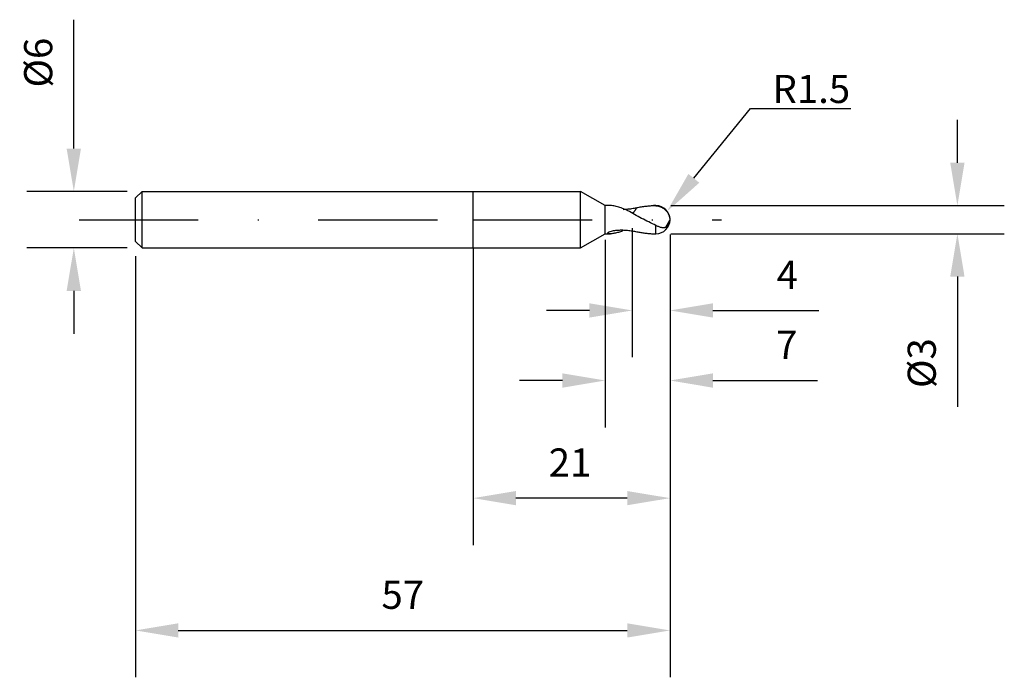
# Model space of a CAD drawing. Units: millimetres. Extents: x -48 to 57, y -49 to 21.
import ezdxf
from ezdxf import colors
from ezdxf.entities.mleader import LeaderData, LeaderLine
from ezdxf.math import Vec2, Vec3

# ---------------------------------------------------------------- set-up
doc = ezdxf.new("R2010")
doc.units = ezdxf.units.MM
doc.header["$PDMODE"] = 1
doc.linetypes.add('CENTER', pattern=[25.4, 12.7, -6.35, 0, -6.35])
doc.layers.get('DEFPOINTS').update_dxf_attribs({"linetype": 'CONTINUOUS'})
for name, color, linetype in [('1', 4, 'CONTINUOUS'), ('2', 7, 'CONTINUOUS'), ('4', 2, 'CENTER'), ('SK1', 4, 'CONTINUOUS'), ('SK2', 7, 'CONTINUOUS'), ('SK4', 2, 'CENTER')]:
    doc.layers.add(name, color=color, linetype=linetype)
doc.styles.add('SANDVIK_STYLE', font='simplex.shx', dxfattribs={"height": 3})
doc.dimstyles.new('SANDVIK_DIM', dxfattribs={"dimscale": 0, "dimtxt": 4.5, "dimasz": 4.57, "dimexe": 5, "dimexo": 0, "dimgap": 2.3, "dimtad": 1, "dimdsep": 46, "dimtxsty": 'SANDVIK_STYLE', "dimcen": 0.09, "dimclrd": 256, "dimclre": 256, "dimclrt": 256, "dimadec": 0, "dimazin": 0, "dimtfac": 1, "dimtofl": 0, "dimtmove": 2, "dimatfit": 3, "dimfxl": 1, "dimtolj": 1, "dimtzin": 0, "dimarcsym": 0})

# ---------------------------------------------------------------- blocks, each defined once
blk = doc.blocks.new('*D17')
at = {"layer": 'DEFPOINTS', "color": 0, "transparency": 16777216}
for p in [(21, -1.59), (-36, -3.9), (21, -43.81)]:
    blk.add_point(p, dxfattribs=at)
at = {"layer": 'SK2', "lineweight": -2, "transparency": 16777216}
for p, q in [((21, -1.59), (21, -48.81)), ((-36, -3.9), (-36, -48.81)), ((-31.43, -43.81), (16.43, -43.81))]:
    blk.add_line(p, q, dxfattribs=at)
at = {"layer": 'SK2', "transparency": 16777216}
for points in [[(-31.43, -43.05), (-31.43, -44.57), (-36, -43.81)], [(16.43, -43.05), (16.43, -44.57), (21, -43.81)]]:
    blk.add_solid(points, dxfattribs=at)
at = {"layer": 'SK2', "transparency": 16777216, "insert": (-7.5, -40.01), "char_height": 3, "attachment_point": 5, "style": 'SANDVIK_STYLE'}
blk.add_mtext('\\A1;57', dxfattribs=at)
blk = doc.blocks.new('*D18')
at = {"layer": '2', "lineweight": -2, "transparency": 16777216}
for p, q in [((16.98, -0.92), (16.98, -14.68)), ((21, -1.59), (21, -14.68)), ((12.41, -9.68), (7.84, -9.68)), ((25.57, -9.68), (36.88, -9.68))]:
    blk.add_line(p, q, dxfattribs=at)
at = {"layer": '2', "transparency": 16777216}
for points in [[(12.41, -8.92), (12.41, -10.44), (16.98, -9.68)], [(25.57, -8.92), (25.57, -10.44), (21, -9.68)]]:
    blk.add_solid(points, dxfattribs=at)
at = {"layer": 'DEFPOINTS', "color": 0, "transparency": 16777216}
for p in [(16.98, -0.92), (21, -1.59), (16.98, -9.68)]:
    blk.add_point(p, dxfattribs=at)
at = {"layer": '2', "transparency": 16777216, "insert": (33.51, -5.88), "char_height": 3, "attachment_point": 5, "style": 'SANDVIK_STYLE'}
blk.add_mtext('\\A1;4', dxfattribs=at)
blk = doc.blocks.new('*D19')
at = {"layer": '2', "lineweight": -2, "transparency": 16777216}
for p, q in [((21, -1.59), (21, -22.15)), ((14.1, -2.16), (14.1, -22.15)), ((9.53, -17.15), (4.96, -17.15)), ((25.57, -17.15), (36.74, -17.15))]:
    blk.add_line(p, q, dxfattribs=at)
at = {"layer": '2', "transparency": 16777216}
for points in [[(9.53, -16.39), (9.53, -17.92), (14.1, -17.15)], [(25.57, -16.39), (25.57, -17.92), (21, -17.15)]]:
    blk.add_solid(points, dxfattribs=at)
at = {"layer": 'DEFPOINTS', "color": 0, "transparency": 16777216}
for p in [(21, -1.59), (14.1, -2.16), (14.1, -17.15)]:
    blk.add_point(p, dxfattribs=at)
at = {"layer": '2', "transparency": 16777216, "insert": (33.44, -13.35), "char_height": 3, "attachment_point": 5, "style": 'SANDVIK_STYLE'}
blk.add_mtext('\\A1;7', dxfattribs=at)
blk = doc.blocks.new('*D20')
at = {"layer": 'DEFPOINTS', "color": 0, "transparency": 16777216}
for p in [(-42.57, 3.02), (-36.88, 3.02), (-36.88, -3.02)]:
    blk.add_point(p, dxfattribs=at)
at = {"layer": 'SK2', "lineweight": -2, "transparency": 16777216}
for p, q in [((-42.57, 7.59), (-42.57, 21.33)), ((-36.88, 3.02), (-47.57, 3.02)), ((-36.88, -3.02), (-47.57, -3.02)), ((-42.57, -7.59), (-42.57, -12.16))]:
    blk.add_line(p, q, dxfattribs=at)
at = {"layer": 'SK2', "transparency": 16777216}
for points in [[(-43.34, 7.59), (-41.81, 7.59), (-42.57, 3.02)], [(-43.34, -7.59), (-41.81, -7.59), (-42.57, -3.02)]]:
    blk.add_solid(points, dxfattribs=at)
at = {"layer": 'SK2', "transparency": 16777216, "insert": (-46.37, 16.75), "char_height": 3, "attachment_point": 5, "rotation": 90, "style": 'SANDVIK_STYLE'}
blk.add_mtext('\\A1;%%c6', dxfattribs=at)
blk = doc.blocks.new('*D21')
at = {"layer": '2', "lineweight": -2, "transparency": 16777216}
for p, q in [((51.64, 6.07), (51.64, 10.64)), ((21.09, 1.5), (56.64, 1.5)), ((21.09, -1.5), (56.64, -1.5)), ((51.64, -6.07), (51.64, -19.95))]:
    blk.add_line(p, q, dxfattribs=at)
at = {"layer": '2', "transparency": 16777216}
for points in [[(50.88, 6.07), (52.4, 6.07), (51.64, 1.5)], [(50.88, -6.07), (52.4, -6.07), (51.64, -1.5)]]:
    blk.add_solid(points, dxfattribs=at)
at = {"layer": 'DEFPOINTS', "color": 0, "transparency": 16777216}
for p in [(21.09, 1.5), (51.64, 1.5), (21.09, -1.5)]:
    blk.add_point(p, dxfattribs=at)
at = {"layer": '2', "transparency": 16777216, "insert": (47.84, -15.3), "char_height": 3, "attachment_point": 5, "rotation": 90, "style": 'SANDVIK_STYLE'}
blk.add_mtext('\\A1;%%c3', dxfattribs=at)
blk = doc.blocks.new('*D23')
at = {"layer": '2', "lineweight": -2, "transparency": 16777216}
for p, q in [((21, -1.59), (21, -34.7)), ((0, -3.02), (0, -34.7)), ((16.43, -29.7), (4.57, -29.7))]:
    blk.add_line(p, q, dxfattribs=at)
at = {"layer": '2', "transparency": 16777216}
for points in [[(4.57, -28.94), (4.57, -30.46), (0, -29.7)], [(16.43, -28.94), (16.43, -30.46), (21, -29.7)]]:
    blk.add_solid(points, dxfattribs=at)
at = {"layer": 'DEFPOINTS', "color": 0, "transparency": 16777216}
for p in [(21, -1.59), (0, -3.02), (0, -29.7)]:
    blk.add_point(p, dxfattribs=at)
at = {"layer": '2', "transparency": 16777216, "insert": (10.34, -25.9), "char_height": 3, "attachment_point": 5, "style": 'SANDVIK_STYLE'}
blk.add_mtext('\\A1;21', dxfattribs=at)

msp = doc.modelspace()

# ---------------------------------------------------------------- linework, layer by layer
at = {"layer": '1'}
for p, q in [((0, 3.02), (11.467283, 3.02)), ((14.1, 1.5), (11.467283, 3.02)), ((14.657015, 1.5), (14.1, 1.5)), ((14.1, -1.5), (14.1, 1.5)), ((19.5, 1.5), (19.234374, 1.5)), ((19.5, 1.5), (19.5, 1.493336)), ((19.5, -1.5), (19.5, -0.617295)), ((20.570487, -0.809517), (20.9745, -0.048061)), ((11.467283, -3.02), (14.1, -1.5)), ((14.1, -1.5), (14.657015, -1.5)), ((19.234374, -1.5), (19.5, -1.5)), ((0, -3.02), (11.467283, -3.02))]:
    msp.add_line(p, q, dxfattribs=at)
msp.add_lwpolyline([(0, -3.02), (0, 3.02)], dxfattribs=at)
for points in [[(16.314169, 1.037605, 0), (16.182122, 1.098584, 0), (16.050681, 1.155673, 0), (15.919785, 1.208822, 0), (15.789371, 1.257982, 0), (15.659378, 1.303107, 0), (15.52978, 1.344189, 0), (15.400707, 1.381095, 0), (15.272317, 1.413648, 0), (15.144765, 1.441671, 0), (15.01825, 1.46496, 0), (14.893801, 1.482958, 0), (14.77323, 1.494903, 0), (14.658146, 1.499923, 0)], [(16.021083, 1.10137, 0), (16.153081, 1.107066, 0), (16.284945, 1.115507, 0), (16.416705, 1.126586, 0), (16.548374, 1.140184, 0), (16.679542, 1.156093, 0), (16.80977, 1.174099, 0), (16.938926, 1.193965, 0), (17.067038, 1.21541, 0), (17.194141, 1.238146, 0), (17.320266, 1.261887, 0), (17.445446, 1.286348, 0)], [(16.982211, 0.666719, 0), (17.008611, 0.68769, 0), (17.034999, 0.710185, 0), (17.061336, 0.734171, 0), (17.087584, 0.759614, 0), (17.113704, 0.786475, 0), (17.13966, 0.814718, 0), (17.165412, 0.844299, 0), (17.190924, 0.875177, 0), (17.216158, 0.907306, 0), (17.241079, 0.94064, 0), (17.265649, 0.975131, 0), (17.289833, 1.010727, 0), (17.313596, 1.047378, 0), (17.336904, 1.08503, 0), (17.359721, 1.123629, 0), (17.382016, 1.163118, 0), (17.403756, 1.20344, 0), (17.42491, 1.244537, 0), (17.445446, 1.286348, 0)], [(17.445446, 1.286348, 0), (17.569625, 1.310784, 0), (17.693432, 1.334192, 0), (17.817418, 1.355891, 0), (17.941741, 1.375779, 0), (18.06621, 1.394118, 0), (18.190247, 1.411408, 0), (18.313409, 1.427905, 0), (18.435481, 1.443528, 0), (18.556275, 1.457993, 0), (18.675674, 1.470792, 0), (18.794015, 1.481591, 0), (18.911684, 1.490099, 0), (19.029067, 1.496028, 0), (19.146463, 1.499275, 0), (19.264005, 1.499887, 0), (19.381812, 1.497896, 0), (19.5, 1.493336, 0)], [(19.5, 1.493336, 0), (19.593191, 1.485257, 0), (19.686477, 1.470289, 0), (19.780019, 1.448552, 0), (19.874082, 1.419991, 0), (19.967866, 1.384883, 0), (20.060158, 1.343709, 0), (20.150482, 1.296773, 0), (20.23886, 1.244039, 0), (20.325123, 1.185505, 0), (20.407924, 1.12196, 0), (20.486614, 1.053804, 0), (20.560921, 0.981158, 0), (20.630739, 0.903853, 0), (20.695299, 0.822497, 0), (20.753841, 0.737742, 0), (20.806211, 0.649608, 0), (20.852282, 0.557856, 0), (20.891815, 0.462361, 0), (20.92408, 0.364219, 0), (20.948702, 0.264082, 0), (20.965556, 0.161609, 0), (20.974292, 0.05719, 0), (20.9745, -0.048061, 0)], [(19.5, -0.617295, 0), (19.309336, -0.524567, 0), (19.118452, -0.430642, 0), (18.927133, -0.335984, 0), (18.735165, -0.241058, 0), (18.542285, -0.146334, 0), (18.348721, -0.051873, 0), (18.155409, 0.04293, 0), (17.96341, 0.139713, 0), (17.773279, 0.23961, 0), (17.585167, 0.342763, 0), (17.399559, 0.448154, 0), (17.216738, 0.554139, 0), (17.035635, 0.658557, 0), (16.855095, 0.75958, 0), (16.674778, 0.856647, 0), (16.494523, 0.949431, 0), (16.314169, 1.037605, 0)], [(20.570487, -0.809517, 0), (20.516341, -0.833447, 0), (20.46095, -0.851307, 0), (20.404199, -0.863467, 0), (20.345975, -0.870296, 0), (20.286183, -0.872106, 0), (20.225164, -0.869121, 0), (20.163469, -0.861701, 0), (20.10097, -0.850202, 0), (20.037453, -0.834916, 0), (19.972794, -0.81612, 0), (19.907368, -0.79424, 0), (19.841444, -0.769714, 0), (19.774903, -0.742849, 0), (19.707494, -0.713874, 0), (19.639181, -0.683077, 0), (19.570003, -0.650777, 0), (19.5, -0.617295, 0)], [(20.9745, -0.048061, 0), (20.970721, -0.10734, 0), (20.96415, -0.165821, 0), (20.954806, -0.223379, 0), (20.94271, -0.279888, 0), (20.92783, -0.335296, 0), (20.910139, -0.389459, 0), (20.889811, -0.441866, 0), (20.867025, -0.491998, 0), (20.841946, -0.539403, 0), (20.81457, -0.584173, 0), (20.78487, -0.626311, 0), (20.753085, -0.665431, 0), (20.719631, -0.701094, 0), (20.684632, -0.733273, 0), (20.648032, -0.762092, 0), (20.609853, -0.787564, 0), (20.570487, -0.809517, 0)], [(16.018033, -1.16928, 0), (15.913914, -1.211117, 0), (15.8101, -1.250426, 0), (15.706559, -1.287182, 0), (15.60326, -1.32138, 0), (15.500238, -1.352996, 0), (15.397571, -1.381941, 0), (15.295338, -1.408126, 0), (15.193619, -1.431461, 0), (15.092493, -1.451858, 0), (14.992148, -1.469163, 0), (14.893336, -1.483015, 0), (14.796986, -1.493031, 0), (14.703922, -1.498806, 0), (14.614958, -1.49971, 0), (14.53198, -1.494763, 0), (14.459218, -1.482667, 0), (14.402313, -1.461237, 0), (14.372738, -1.428363, 0), (14.384862, -1.384968, 0), (14.441228, -1.33741, 0), (14.527922, -1.292907, 0), (14.630994, -1.253984, 0), (14.742925, -1.220628, 0), (14.860344, -1.192139, 0), (14.980193, -1.168206, 0), (15.10199, -1.14829, 0), (15.225444, -1.132014, 0), (15.350191, -1.119087, 0), (15.475622, -1.10939, 0), (15.601085, -1.102786, 0), (15.726252, -1.099122, 0), (15.851286, -1.098257, 0), (15.976192, -1.100079, 0), (16.100975, -1.104482, 0), (16.225639, -1.111377, 0), (16.350183, -1.120668, 0), (16.474684, -1.132271, 0), (16.59897, -1.146048, 0), (16.722647, -1.161814, 0), (16.845402, -1.179389, 0), (16.967205, -1.198559, 0), (17.088084, -1.219081, 0), (17.208065, -1.240714, 0), (17.327177, -1.263217, 0), (17.445446, -1.286348, 0)], [(17.445446, -1.286348, 0), (17.553173, -1.307582, 0), (17.660562, -1.32812, 0), (17.767993, -1.347474, 0), (17.875683, -1.365434, 0), (17.983602, -1.382085, 0), (18.091495, -1.39771, 0), (18.198985, -1.412598, 0), (18.305794, -1.426904, 0), (18.411789, -1.440564, 0), (18.516864, -1.453415, 0), (18.620862, -1.46513, 0), (18.72393, -1.475444, 0), (18.826321, -1.484164, 0), (18.928286, -1.4911, 0), (19.030077, -1.496067, 0), (19.131881, -1.499016, 0), (19.233786, -1.499979, 0)]]:
    msp.add_polyline3d(points, dxfattribs=at)
for start, end in [(0, 90), (270, 0)]:
    msp.add_arc((19.5, 0), 1.5, start, end, dxfattribs=at)
at = {"layer": '4'}
msp.add_line((0, 0), (26.486315, 0), dxfattribs=at)
at = {"layer": 'SK1'}
for p, q in [((-35.292893, 3.02), (-36, 2.312893)), ((-36, -2.312893), (-36, 2.312893)), ((-35.292893, -3.02), (-35.292893, 3.02)), ((-35.292893, 3.02), (0, 3.02)), ((0, -3.02), (0, 3.02)), ((11.467283, -3.02), (11.467283, 3.02)), ((-36, -2.312893), (-35.292893, -3.02)), ((-35.292893, -3.02), (0, -3.02))]:
    msp.add_line(p, q, dxfattribs=at)
at = {"layer": 'SK4'}
msp.add_line((-42, 0), (0, 0), dxfattribs=at)

# ---------------------------------------------------------------- dimensions: what is measured, and where the dimension line sits
at = {"layer": '2'}
for base, p1, p2, angle, text, picture, middle in [((51.643026, 1.5), (21.0875, -1.5), (21.0875, 1.5), 90, '%%c3', '*D21', (51.643026, -15.297143)), ((16.982211, -9.67709), (21, -1.5875), (16.982211, -0.920781), 180, '4', '*D18', (33.511429, -9.67709)), ((14.1, -17.15432), (21, -1.5875), (14.1, -2.156238), 180, '7', '*D19', (33.44, -17.15432))]:
    dim = msp.add_linear_dim(base=base, p1=p1, p2=p2, angle=angle, text=text, dimstyle='SANDVIK_DIM', override={"dimscale": 1, "dimtxt": 3, "dimtmove": 0}, dxfattribs=at)
    dim.commit()
    dim.dimension.update_dxf_attribs({"geometry": picture, "text_midpoint": middle, "dimtype": 160})
dim = msp.add_linear_dim(base=(0, -29.697348), p1=(21, -1.5875), p2=(0, -3.02), dimstyle='SANDVIK_DIM', override={"dimscale": 1, "dimtxt": 3, "dimtmove": 0}, dxfattribs=at)
dim.commit()
dim.dimension.update_dxf_attribs({"geometry": '*D23', "text_midpoint": (10.338794, -29.697348), "dimtype": 160})
at = {"layer": 'SK2'}
dim = msp.add_linear_dim(base=(-42.574156, 3.02), p1=(-36.880393, -3.02), p2=(-36.880393, 3.02), angle=90, text='%%c6', dimstyle='SANDVIK_DIM', override={"dimscale": 1, "dimtxt": 3, "dimtmove": 0}, dxfattribs=at)
dim.commit()
dim.dimension.update_dxf_attribs({"geometry": '*D20', "text_midpoint": (-46.374156, 16.745714)})
dim = msp.add_linear_dim(base=(21, -43.81062), p1=(-36, -3.900393), p2=(21, -1.5875), angle=180, text='57', dimstyle='SANDVIK_DIM', override={"dimscale": 1, "dimtxt": 3, "dimtmove": 0}, dxfattribs=at)
dim.commit()
dim.dimension.update_dxf_attribs({"geometry": '*D17', "text_midpoint": (-7.5, -43.81062), "dimtype": 160})

# ---------------------------------------------------------------- leaders
at = {"layer": '2'}
ml = msp.add_multileader_mtext('Standard', dxfattribs=at)
ml.set_content('R1.5', color=256, style='SANDVIK_STYLE')
ml.set_leader_properties()
ml.build(insert=Vec2(0, 0))
ml.multileader.update_dxf_attribs({"text_left_attachment_type": 6, "text_right_attachment_type": 6, "dogleg_length": 0.36, "arrow_head_size": 4.57})
ctx = ml.context
ctx.base_point, ctx.char_height, ctx.arrow_head_size, ctx.plane_origin = Vec3(29.926021, 11.843325), 3, 4.57, Vec3(20.663019, 0.863175)
ctx.left_attachment, ctx.right_attachment = 6, 6
notes = []
notes.append((ctx, [(0, (1, 1, 0), (29.566021, 11.843325), (1, 0), 0.36, [(0, [(20.663019, 0.863175)], 0, [])])]))
ctx.mtext.insert, ctx.mtext.flow_direction = Vec3(31.926021, 15.443325), 5
for ctx, leaders in notes:
    for number, flags, end, landing, length, lines in leaders:
        leader = LeaderData()
        leader.index, (leader.has_last_leader_line, leader.has_dogleg_vector, leader.attachment_direction) = number, flags
        leader.last_leader_point, leader.dogleg_vector, leader.dogleg_length = Vec3(end), Vec3(landing), length
        for number, points, colour, breaks in lines:
            line = LeaderLine()
            line.index, line.vertices, line.color, line.breaks = number, Vec3.list(points), colors.encode_raw_color(colour), breaks
            leader.lines.append(line)
        ctx.leaders.append(leader)

doc.saveas('drawing.dxf')
